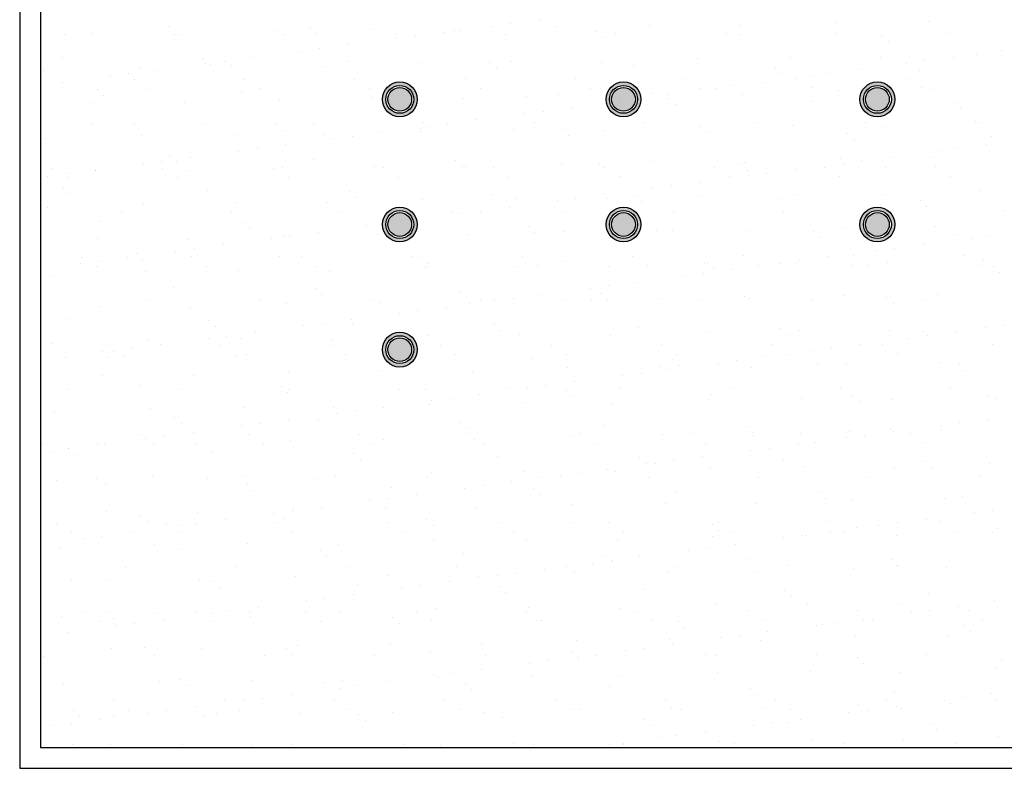
# Model space of a CAD drawing. Units: millimetres. Extents: x -14252 to -902, y 15765 to 21905.
# Drawn here: x -2418 to -2338, y 21145 to 21205 of the extents above; entities that cross this region are included whole.
import ezdxf

# ---------------------------------------------------------------- set-up
doc = ezdxf.new("R2010")
doc.units = ezdxf.units.MM
doc.layers.add('2', color=9, linetype='Continuous')

# ---------------------------------------------------------------- blocks, each defined once
blk = doc.blocks.new('MONO2')
at = {"layer": '2'}
h = blk.add_hatch(color=252, dxfattribs=at)
h.dxf.hatch_style = 1
h.paths.add_polyline_path([(-8571.3, -2284.5, 1), (-8521.3, -2284.5, 1)])
h.paths.add_polyline_path([(-8526.3, -2284.5, -1), (-8566.3, -2284.5, -1)], flags=16)
h.paths.add_polyline_path([(-8529.3, -2284.5, -1), (-8563.3, -2284.5, -1)], flags=0)
h = blk.add_hatch(color=253, dxfattribs=at)
h.dxf.hatch_style = 1
h.set_gradient(color1=(171, 171, 171), rotation=345, one_color=1, tint=1, name='SPHERICAL')
edge = h.paths.add_edge_path()
edge.add_arc((-8546.3, -2284.5), 17, 0, 360)
h = blk.add_hatch(color=252, dxfattribs=at)
h.dxf.hatch_style = 1
h.paths.add_polyline_path([(-8250.6, -2284.5, 1), (-8200.6, -2284.5, 1)])
h.paths.add_polyline_path([(-8205.6, -2284.5, -1), (-8245.6, -2284.5, -1)], flags=16)
h.paths.add_polyline_path([(-8208.6, -2284.5, -1), (-8242.6, -2284.5, -1)], flags=0)
h = blk.add_hatch(color=253, dxfattribs=at)
h.dxf.hatch_style = 1
h.set_gradient(color1=(171, 171, 171), rotation=345, one_color=1, tint=1, name='SPHERICAL')
edge = h.paths.add_edge_path()
edge.add_arc((-8225.6, -2284.5), 17, 0, 360)
h = blk.add_hatch(color=252, dxfattribs=at)
h.dxf.hatch_style = 1
h.paths.add_polyline_path([(-7886.6, -2284.5, 1), (-7836.6, -2284.5, 1)])
h.paths.add_polyline_path([(-7841.6, -2284.5, -1), (-7881.6, -2284.5, -1)], flags=16)
h.paths.add_polyline_path([(-7844.6, -2284.5, -1), (-7878.6, -2284.5, -1)], flags=0)
h = blk.add_hatch(color=253, dxfattribs=at)
h.dxf.hatch_style = 1
h.set_gradient(color1=(171, 171, 171), rotation=345, one_color=1, tint=1, name='SPHERICAL')
edge = h.paths.add_edge_path()
edge.add_arc((-7861.6, -2284.5), 17, 0, 360)
h = blk.add_hatch(color=252, dxfattribs=at)
h.dxf.hatch_style = 1
h.paths.add_polyline_path([(-8571.3, -2464, 1), (-8521.3, -2464, 1)])
h.paths.add_polyline_path([(-8526.3, -2464, -1), (-8566.3, -2464, -1)], flags=16)
h.paths.add_polyline_path([(-8529.3, -2464, -1), (-8563.3, -2464, -1)], flags=0)
h = blk.add_hatch(color=252, dxfattribs=at)
h.dxf.hatch_style = 1
h.paths.add_polyline_path([(-8250.6, -2464, 1), (-8200.6, -2464, 1)])
h.paths.add_polyline_path([(-8205.6, -2464, -1), (-8245.6, -2464, -1)], flags=16)
h.paths.add_polyline_path([(-8208.6, -2464, -1), (-8242.6, -2464, -1)], flags=0)
h = blk.add_hatch(color=252, dxfattribs=at)
h.dxf.hatch_style = 1
h.paths.add_polyline_path([(-7886.6, -2464, 1), (-7836.6, -2464, 1)])
h.paths.add_polyline_path([(-7841.6, -2464, -1), (-7881.6, -2464, -1)], flags=16)
h.paths.add_polyline_path([(-7844.6, -2464, -1), (-7878.6, -2464, -1)], flags=0)
h = blk.add_hatch(color=253, dxfattribs=at)
h.dxf.hatch_style = 1
h.set_gradient(color1=(171, 171, 171), rotation=345, one_color=1, tint=1, name='SPHERICAL')
edge = h.paths.add_edge_path()
edge.add_arc((-8546.3, -2464), 17, 0, 360)
h = blk.add_hatch(color=253, dxfattribs=at)
h.dxf.hatch_style = 1
h.set_gradient(color1=(171, 171, 171), rotation=345, one_color=1, tint=1, name='SPHERICAL')
edge = h.paths.add_edge_path()
edge.add_arc((-8225.6, -2464), 17, 0, 360)
h = blk.add_hatch(color=253, dxfattribs=at)
h.dxf.hatch_style = 1
h.set_gradient(color1=(171, 171, 171), rotation=345, one_color=1, tint=1, name='SPHERICAL')
edge = h.paths.add_edge_path()
edge.add_arc((-7861.6, -2464), 17, 0, 360)
h = blk.add_hatch(color=252, dxfattribs=at)
h.dxf.hatch_style = 1
h.paths.add_polyline_path([(-8571.3, -2643.5, 1), (-8521.3, -2643.5, 1)])
h.paths.add_polyline_path([(-8526.3, -2643.5, -1), (-8566.3, -2643.5, -1)], flags=16)
h.paths.add_polyline_path([(-8529.3, -2643.5, -1), (-8563.3, -2643.5, -1)], flags=0)
h = blk.add_hatch(color=253, dxfattribs=at)
h.dxf.hatch_style = 1
h.set_gradient(color1=(171, 171, 171), rotation=345, one_color=1, tint=1, name='SPHERICAL')
edge = h.paths.add_edge_path()
edge.add_arc((-8546.3, -2643.5), 17, 0, 360)
at = {"layer": '2', "color": 252}
for p, q in [((-9091.3, -1544), (-9091.3, -3244)), ((-9061.3, -1574), (-9061.3, -3214)), ((-8346.4, -2170.5), (-8346.4, -2170.5)), ((-7788.2, -2172.6), (-7788.2, -2172.6)), ((-8877.8, -2179.4), (-8877.8, -2179.4)), ((-8721.5, -2186.3), (-8721.5, -2186.3)), ((-8674.5, -2181.1), (-8674.5, -2181.1)), ((-8588.5, -2184.6), (-8588.5, -2184.6)), ((-8468.3, -2185.6), (-8468.3, -2185.6)), ((-8458.6, -2185.2), (-8458.6, -2185.2)), ((-8414.1, -2179.4), (-8414.1, -2179.4)), ((-8387.7, -2175.9), (-8387.7, -2175.9)), ((-8321.3, -2180.3), (-8321.3, -2180.3)), ((-8265, -2187.4), (-8265, -2187.4)), ((-8188.4, -2178.6), (-8188.4, -2178.6)), ((-8058.4, -2179.2), (-8058.4, -2179.2)), ((-7921.2, -2174.3), (-7921.2, -2174.3)), ((-9027.7, -2192), (-9027.7, -2192)), ((-8988.6, -2190.6), (-8988.6, -2190.6)), ((-8869.5, -2191.7), (-8869.5, -2191.7)), ((-8858.7, -2191.2), (-8858.7, -2191.2)), ((-8711.3, -2191.4), (-8711.3, -2191.4)), ((-8665.2, -2189.7), (-8665.2, -2189.7)), ((-8553.1, -2191.1), (-8553.1, -2191.1)), ((-8550.8, -2197.4), (-8550.8, -2197.4)), ((-8524.4, -2193.9), (-8524.4, -2193.9)), ((-8483.1, -2188.5), (-8483.1, -2188.5)), ((-8394.9, -2190.8), (-8394.9, -2190.8)), ((-8255.6, -2196), (-8255.6, -2196)), ((-8236.7, -2190.5), (-8236.7, -2190.5)), ((-8078.5, -2190.2), (-8078.5, -2190.2)), ((-8058.7, -2191.9), (-8058.7, -2191.9)), ((-7920.3, -2190), (-7920.3, -2190)), ((-7855.4, -2193.6), (-7855.4, -2193.6)), ((-7762.1, -2189.7), (-7762.1, -2189.7)), ((-8687.6, -2215.4), (-8687.6, -2215.4)), ((-8661.1, -2211.9), (-8661.1, -2211.9)), ((-8619.8, -2206.5), (-8619.8, -2206.5)), ((-7846.1, -2202.2), (-7846.1, -2202.2)), ((-7683.5, -2214.8), (-7683.5, -2214.8)), ((-9030.5, -2224), (-9030.5, -2224)), ((-8827.2, -2225.7), (-8827.2, -2225.7)), ((-8797.9, -2229.9), (-8797.9, -2229.9)), ((-8756.6, -2224.5), (-8756.6, -2224.5)), ((-8621, -2230.2), (-8621, -2230.2)), ((-8119.7, -2226.2), (-8119.7, -2226.2)), ((-7986.7, -2224.5), (-7986.7, -2224.5)), ((-7856.8, -2225.1), (-7856.8, -2225.1)), ((-7793.8, -2229.3), (-7793.8, -2229.3)), ((-7752.5, -2223.8), (-7752.5, -2223.8)), ((-7719.6, -2220.2), (-7719.6, -2220.2)), ((-9057.1, -2243.2), (-9057.1, -2243.2)), ((-8919.9, -2238.2), (-8919.9, -2238.2)), ((-8893.3, -2242.5), (-8893.3, -2242.5)), ((-8824.3, -2233.4), (-8824.3, -2233.4)), ((-8817.9, -2234.3), (-8817.9, -2234.3)), ((-8787, -2236.5), (-8787, -2236.5)), ((-8657, -2237.2), (-8657, -2237.2)), ((-8519.8, -2232.2), (-8519.8, -2232.2)), ((-8417.7, -2232), (-8417.7, -2232)), ((-8408.3, -2240.6), (-8408.3, -2240.6)), ((-8386.8, -2230.5), (-8386.8, -2230.5)), ((-8256.9, -2231.1), (-8256.9, -2231.1)), ((-8211.4, -2236.5), (-8211.4, -2236.5)), ((-8008.2, -2238.2), (-8008.2, -2238.2)), ((-7889.3, -2241.8), (-7889.3, -2241.8)), ((-7820.3, -2232.8), (-7820.3, -2232.8)), ((-7801.9, -2242.7), (-7801.9, -2242.7)), ((-8961.1, -2251.4), (-8961.1, -2251.4)), ((-8934.6, -2247.9), (-8934.6, -2247.9)), ((-8927, -2256.1), (-8927, -2256.1)), ((-8768.8, -2255.8), (-8768.8, -2255.8)), ((-8610.6, -2255.5), (-8610.6, -2255.5)), ((-8452.4, -2255.2), (-8452.4, -2255.2)), ((-8294.2, -2255), (-8294.2, -2255)), ((-8136, -2254.7), (-8136, -2254.7)), ((-7998.8, -2246.8), (-7998.8, -2246.8)), ((-7977.8, -2254.4), (-7977.8, -2254.4)), ((-7957, -2250.8), (-7957, -2250.8)), ((-7930.6, -2247.3), (-7930.6, -2247.3)), ((-7819.6, -2254.1), (-7819.6, -2254.1)), ((-9030.1, -2260.5), (-9030.1, -2260.5)), ((-8980, -2270.3), (-8980, -2270.3)), ((-8905.6, -2269.8), (-8905.6, -2269.8)), ((-8747.4, -2269.5), (-8747.4, -2269.5)), ((-8589.2, -2269.2), (-8589.2, -2269.2)), ((-8431, -2268.9), (-8431, -2268.9)), ((-8272.8, -2268.6), (-8272.8, -2268.6)), ((-8114.6, -2268.3), (-8114.6, -2268.3)), ((-8093.8, -2268.8), (-8093.8, -2268.8)), ((-8067.3, -2265.3), (-8067.3, -2265.3)), ((-8026, -2259.8), (-8026, -2259.8)), ((-7956.4, -2268), (-7956.4, -2268)), ((-7918, -2272.1), (-7918, -2272.1)), ((-7798.2, -2267.7), (-7798.2, -2267.7)), ((-7785, -2270.4), (-7785, -2270.4)), ((-8970.6, -2278.9), (-8970.6, -2278.9)), ((-8773.7, -2274.8), (-8773.7, -2274.8)), ((-8718.3, -2284.2), (-8718.3, -2284.2)), ((-8585.3, -2282.5), (-8585.3, -2282.5)), ((-8570.4, -2276.6), (-8570.4, -2276.6)), ((-8561, -2285.1), (-8561, -2285.1)), ((-8455.4, -2283.1), (-8455.4, -2283.1)), ((-8364.1, -2281), (-8364.1, -2281)), ((-8318.1, -2278.1), (-8318.1, -2278.1)), ((-8230.5, -2286.8), (-8230.5, -2286.8)), ((-8204.1, -2283.3), (-8204.1, -2283.3)), ((-8185.2, -2276.5), (-8185.2, -2276.5)), ((-8162.8, -2277.8), (-8162.8, -2277.8)), ((-8160.9, -2282.8), (-8160.9, -2282.8)), ((-8055.2, -2277.1), (-8055.2, -2277.1)), ((-8985.4, -2288.5), (-8985.4, -2288.5)), ((-8855.5, -2289.1), (-8855.5, -2289.1)), ((-8299.5, -2295.9), (-8299.5, -2295.9)), ((-8151.5, -2291.4), (-8151.5, -2291.4)), ((-7954.6, -2287.3), (-7954.6, -2287.3)), ((-7751.3, -2289), (-7751.3, -2289)), ((-7742, -2297.6), (-7742, -2297.6)), ((-8436.3, -2313.9), (-8436.3, -2313.9)), ((-8367.3, -2304.8), (-8367.3, -2304.8)), ((-8340.8, -2301.3), (-8340.8, -2301.3)), ((-8986.7, -2319.2), (-8986.7, -2319.2)), ((-8926.4, -2319.4), (-8926.4, -2319.4)), ((-8828.5, -2318.9), (-8828.5, -2318.9)), ((-8723.1, -2321.1), (-8723.1, -2321.1)), ((-8670.3, -2318.6), (-8670.3, -2318.6)), ((-8516.9, -2325.6), (-8516.9, -2325.6)), ((-8512.1, -2318.3), (-8512.1, -2318.3)), ((-8504, -2322.8), (-8504, -2322.8)), ((-8477.6, -2319.3), (-8477.6, -2319.3)), ((-8383.6, -2328.4), (-8383.6, -2328.4)), ((-8353.9, -2318), (-8353.9, -2318)), ((-8313.6, -2327.4), (-8313.6, -2327.4)), ((-8253.7, -2329), (-8253.7, -2329)), ((-8195.7, -2317.7), (-8195.7, -2317.7)), ((-8116.5, -2324.1), (-8116.5, -2324.1)), ((-8037.5, -2317.4), (-8037.5, -2317.4)), ((-7983.5, -2322.4), (-7983.5, -2322.4)), ((-7879.3, -2317.2), (-7879.3, -2317.2)), ((-7853.6, -2323), (-7853.6, -2323)), ((-7721.1, -2316.9), (-7721.1, -2316.9)), ((-7716.4, -2318.1), (-7716.4, -2318.1)), ((-9053.9, -2341.1), (-9053.9, -2341.1)), ((-8916.7, -2336.1), (-8916.7, -2336.1)), ((-8783.8, -2334.4), (-8783.8, -2334.4)), ((-8713.8, -2329.7), (-8713.8, -2329.7)), ((-8653.8, -2335), (-8653.8, -2335)), ((-8640.7, -2340.8), (-8640.7, -2340.8)), ((-8614.3, -2337.3), (-8614.3, -2337.3)), ((-8573, -2331.9), (-8573, -2331.9)), ((-8516.6, -2330.1), (-8516.6, -2330.1)), ((-8304.2, -2336), (-8304.2, -2336)), ((-8107.3, -2331.9), (-8107.3, -2331.9)), ((-7904, -2333.6), (-7904, -2333.6)), ((-7894.7, -2342.2), (-7894.7, -2342.2)), ((-7697.8, -2338.1), (-7697.8, -2338.1)), ((-8751, -2355.3), (-8751, -2355.3)), ((-8709.7, -2349.9), (-8709.7, -2349.9)), ((-7747, -2354.6), (-7747, -2354.6)), ((-7705.7, -2349.2), (-7705.7, -2349.2)), ((-8875.8, -2365.7), (-8875.8, -2365.7)), ((-8846.5, -2367.9), (-8846.5, -2367.9)), ((-8777.5, -2358.8), (-8777.5, -2358.8)), ((-8669.6, -2370.2), (-8669.6, -2370.2)), ((-7914.8, -2370), (-7914.8, -2370)), ((-7842.4, -2367.2), (-7842.4, -2367.2)), ((-7781.8, -2368.3), (-7781.8, -2368.3)), ((-7773.4, -2358.1), (-7773.4, -2358.1)), ((-9044.2, -2383.6), (-9044.2, -2383.6)), ((-8914.2, -2376.8), (-8914.2, -2376.8)), ((-8887.8, -2373.3), (-8887.8, -2373.3)), ((-8886, -2383.3), (-8886, -2383.3)), ((-8866.5, -2374.3), (-8866.5, -2374.3)), ((-8727.8, -2383), (-8727.8, -2383)), ((-8715.1, -2382), (-8715.1, -2382)), ((-8582.1, -2380.4), (-8582.1, -2380.4)), ((-8569.6, -2382.7), (-8569.6, -2382.7)), ((-8466.3, -2372), (-8466.3, -2372)), ((-8456.9, -2380.5), (-8456.9, -2380.5)), ((-8452.2, -2381), (-8452.2, -2381)), ((-8411.4, -2382.5), (-8411.4, -2382.5)), ((-8314.9, -2376), (-8314.9, -2376)), ((-8260, -2376.5), (-8260, -2376.5)), ((-8253.2, -2382.2), (-8253.2, -2382.2)), ((-8182, -2374.3), (-8182, -2374.3)), ((-8095, -2381.9), (-8095, -2381.9)), ((-8056.7, -2378.2), (-8056.7, -2378.2)), ((-8052, -2375), (-8052, -2375)), ((-7979.2, -2385.2), (-7979.2, -2385.2)), ((-7936.8, -2381.6), (-7936.8, -2381.6)), ((-7910.2, -2376.1), (-7910.2, -2376.1)), ((-7883.7, -2372.6), (-7883.7, -2372.6)), ((-7850.5, -2382.7), (-7850.5, -2382.7)), ((-7778.6, -2381.3), (-7778.6, -2381.3)), ((-9051, -2394.8), (-9051, -2394.8)), ((-9024.5, -2391.3), (-9024.5, -2391.3)), ((-9022.7, -2397.2), (-9022.7, -2397.2)), ((-8983.2, -2385.9), (-8983.2, -2385.9)), ((-8982.2, -2386.4), (-8982.2, -2386.4)), ((-8864.5, -2397), (-8864.5, -2397)), ((-8852.3, -2387), (-8852.3, -2387)), ((-8706.3, -2396.7), (-8706.3, -2396.7)), ((-8548.2, -2396.4), (-8548.2, -2396.4)), ((-8390, -2396.1), (-8390, -2396.1)), ((-8231.8, -2395.8), (-8231.8, -2395.8)), ((-8073.6, -2395.5), (-8073.6, -2395.5)), ((-8047.4, -2386.8), (-8047.4, -2386.8)), ((-8046.9, -2394.1), (-8046.9, -2394.1)), ((-8020.5, -2390.6), (-8020.5, -2390.6)), ((-7915.4, -2395.2), (-7915.4, -2395.2)), ((-7757.2, -2395), (-7757.2, -2395)), ((-9028.5, -2410.3), (-9028.5, -2410.3)), ((-8183.7, -2412.1), (-8183.7, -2412.1)), ((-8157.2, -2408.6), (-8157.2, -2408.6)), ((-8115.9, -2403.2), (-8115.9, -2403.2)), ((-9019.2, -2418.9), (-9019.2, -2418.9)), ((-8822.3, -2414.8), (-8822.3, -2414.8)), ((-8619, -2416.6), (-8619, -2416.6)), ((-8609.6, -2425.1), (-8609.6, -2425.1)), ((-8513.4, -2428), (-8513.4, -2428)), ((-8412.7, -2421), (-8412.7, -2421)), ((-8380.4, -2426.3), (-8380.4, -2426.3)), ((-8294, -2426.7), (-8294, -2426.7)), ((-8252.7, -2421.2), (-8252.7, -2421.2)), ((-8250.5, -2426.9), (-8250.5, -2426.9)), ((-8209.5, -2422.8), (-8209.5, -2422.8)), ((-8113.3, -2422), (-8113.3, -2422)), ((-8003.2, -2427.3), (-8003.2, -2427.3)), ((-7980.3, -2420.3), (-7980.3, -2420.3)), ((-7850.4, -2420.9), (-7850.4, -2420.9)), ((-7713.2, -2415.9), (-7713.2, -2415.9)), ((-9050.7, -2438.9), (-9050.7, -2438.9)), ((-8913.5, -2434), (-8913.5, -2434)), ((-8780.6, -2432.3), (-8780.6, -2432.3)), ((-8650.6, -2432.9), (-8650.6, -2432.9)), ((-8389.4, -2439.2), (-8389.4, -2439.2)), ((-8320.4, -2430.1), (-8320.4, -2430.1)), ((-8200.1, -2431.4), (-8200.1, -2431.4)), ((-7799.9, -2429), (-7799.9, -2429)), ((-7790.5, -2437.6), (-7790.5, -2437.6)), ((-8945.6, -2446.4), (-8945.6, -2446.4)), ((-8787.4, -2446.1), (-8787.4, -2446.1)), ((-8629.2, -2445.8), (-8629.2, -2445.8)), ((-8471, -2445.5), (-8471, -2445.5)), ((-8457.2, -2448.1), (-8457.2, -2448.1)), ((-8430.7, -2444.7), (-8430.7, -2444.7)), ((-8312.8, -2445.2), (-8312.8, -2445.2)), ((-8154.6, -2444.9), (-8154.6, -2444.9)), ((-7996.4, -2444.7), (-7996.4, -2444.7)), ((-7838.2, -2444.4), (-7838.2, -2444.4)), ((-7680, -2444.1), (-7680, -2444.1)), ((-8975, -2459.4), (-8975, -2459.4)), ((-8771.7, -2461.1), (-8771.7, -2461.1)), ((-8762.3, -2469.7), (-8762.3, -2469.7)), ((-8593.9, -2466.1), (-8593.9, -2466.1)), ((-8567.5, -2462.7), (-8567.5, -2462.7)), ((-8565.4, -2465.6), (-8565.4, -2465.6)), ((-8526.2, -2457.2), (-8526.2, -2457.2)), ((-8362.2, -2467.4), (-8362.2, -2467.4)), ((-7911.6, -2467.9), (-7911.6, -2467.9)), ((-7778.6, -2466.2), (-7778.6, -2466.2)), ((-8979, -2484.3), (-8979, -2484.3)), ((-8730.6, -2484.1), (-8730.6, -2484.1)), ((-8711.9, -2479.9), (-8711.9, -2479.9)), ((-8704.2, -2480.7), (-8704.2, -2480.7)), ((-8662.9, -2475.2), (-8662.9, -2475.2)), ((-8578.9, -2478.2), (-8578.9, -2478.2)), ((-8449, -2478.9), (-8449, -2478.9)), ((-8352.8, -2476), (-8352.8, -2476)), ((-8311.7, -2473.9), (-8311.7, -2473.9)), ((-8178.8, -2472.2), (-8178.8, -2472.2)), ((-8155.9, -2471.9), (-8155.9, -2471.9)), ((-8048.8, -2472.8), (-8048.8, -2472.8)), ((-7952.6, -2473.6), (-7952.6, -2473.6)), ((-7943.3, -2482.2), (-7943.3, -2482.2)), ((-7746.4, -2478.1), (-7746.4, -2478.1)), ((-7726.6, -2483.5), (-7726.6, -2483.5)), ((-7700.2, -2480), (-7700.2, -2480)), ((-8849.1, -2484.9), (-8849.1, -2484.9)), ((-8799.6, -2493.2), (-8799.6, -2493.2)), ((-7836.9, -2498), (-7836.9, -2498)), ((-7795.6, -2492.6), (-7795.6, -2492.6)), ((-9003.1, -2510.8), (-9003.1, -2510.8)), ((-8936.4, -2511.2), (-8936.4, -2511.2)), ((-8924.4, -2505.7), (-8924.4, -2505.7)), ((-8867.4, -2502.1), (-8867.4, -2502.1)), ((-8844.9, -2510.5), (-8844.9, -2510.5)), ((-8840.9, -2498.7), (-8840.9, -2498.7)), ((-8718.2, -2510.2), (-8718.2, -2510.2)), ((-8686.7, -2510.2), (-8686.7, -2510.2)), ((-8528.5, -2509.9), (-8528.5, -2509.9)), ((-8514.9, -2512), (-8514.9, -2512)), ((-8370.3, -2509.7), (-8370.3, -2509.7)), ((-8212.1, -2509.4), (-8212.1, -2509.4)), ((-8054, -2509.1), (-8054, -2509.1)), ((-7932.4, -2510.6), (-7932.4, -2510.6)), ((-7895.8, -2508.8), (-7895.8, -2508.8)), ((-7863.4, -2501.5), (-7863.4, -2501.5)), ((-7737.6, -2508.5), (-7737.6, -2508.5)), ((-9004.1, -2520.1), (-9004.1, -2520.1)), ((-8981.7, -2524.5), (-8981.7, -2524.5)), ((-8977.7, -2516.7), (-8977.7, -2516.7)), ((-8915.1, -2514.3), (-8915.1, -2514.3)), ((-8823.5, -2524.2), (-8823.5, -2524.2)), ((-8665.3, -2523.9), (-8665.3, -2523.9)), ((-8510.2, -2525.9), (-8510.2, -2525.9)), ((-8507.1, -2523.6), (-8507.1, -2523.6)), ((-8505.5, -2520.5), (-8505.5, -2520.5)), ((-8377.2, -2524.2), (-8377.2, -2524.2)), ((-8348.9, -2523.3), (-8348.9, -2523.3)), ((-8308.6, -2516.5), (-8308.6, -2516.5)), ((-8247.3, -2524.8), (-8247.3, -2524.8)), ((-8190.7, -2523), (-8190.7, -2523)), ((-8110.1, -2519.8), (-8110.1, -2519.8)), ((-8105.3, -2518.2), (-8105.3, -2518.2)), ((-8096, -2526.8), (-8096, -2526.8)), ((-8032.5, -2522.7), (-8032.5, -2522.7)), ((-8000.1, -2519.5), (-8000.1, -2519.5)), ((-7977.1, -2518.2), (-7977.1, -2518.2)), ((-7973.7, -2516), (-7973.7, -2516)), ((-7899.1, -2522.7), (-7899.1, -2522.7)), ((-7874.3, -2522.4), (-7874.3, -2522.4)), ((-7847.2, -2518.8), (-7847.2, -2518.8)), ((-7716.1, -2522.2), (-7716.1, -2522.2)), ((-7710, -2513.8), (-7710, -2513.8)), ((-7695.8, -2524.4), (-7695.8, -2524.4)), ((-9047.5, -2536.8), (-9047.5, -2536.8)), ((-8910.3, -2531.9), (-8910.3, -2531.9)), ((-8777.4, -2530.2), (-8777.4, -2530.2)), ((-8647.4, -2530.8), (-8647.4, -2530.8)), ((-8136.8, -2537.5), (-8136.8, -2537.5)), ((-8110.4, -2534), (-8110.4, -2534)), ((-8069.1, -2528.6), (-8069.1, -2528.6)), ((-7686.4, -2533), (-7686.4, -2533)), ((-8870.9, -2554.8), (-8870.9, -2554.8)), ((-8247.1, -2552), (-8247.1, -2552)), ((-8205.8, -2546.6), (-8205.8, -2546.6)), ((-8667.6, -2556.5), (-8667.6, -2556.5)), ((-8658.2, -2565.1), (-8658.2, -2565.1)), ((-8461.3, -2561), (-8461.3, -2561)), ((-8342.6, -2564.6), (-8342.6, -2564.6)), ((-8273.6, -2555.5), (-8273.6, -2555.5)), ((-8258, -2562.8), (-8258, -2562.8)), ((-8051.8, -2567.3), (-8051.8, -2567.3)), ((-7908.4, -2565.8), (-7908.4, -2565.8)), ((-7848.5, -2569), (-7848.5, -2569)), ((-7775.4, -2564.1), (-7775.4, -2564.1)), ((-8975.8, -2582.1), (-8975.8, -2582.1)), ((-8904.6, -2573.6), (-8904.6, -2573.6)), ((-8845.9, -2582.8), (-8845.9, -2582.8)), ((-8746.4, -2573.3), (-8746.4, -2573.3)), ((-8708.7, -2577.8), (-8708.7, -2577.8)), ((-8588.2, -2573), (-8588.2, -2573)), ((-8575.7, -2576.1), (-8575.7, -2576.1)), ((-8479.3, -2582.6), (-8479.3, -2582.6)), ((-8445.8, -2576.7), (-8445.8, -2576.7)), ((-8430, -2572.7), (-8430, -2572.7)), ((-8410.3, -2573.5), (-8410.3, -2573.5)), ((-8383.9, -2570), (-8383.9, -2570)), ((-8308.5, -2571.8), (-8308.5, -2571.8)), ((-8271.8, -2572.4), (-8271.8, -2572.4)), ((-8248.7, -2571.4), (-8248.7, -2571.4)), ((-8175.6, -2570.1), (-8175.6, -2570.1)), ((-8113.6, -2572.2), (-8113.6, -2572.2)), ((-8045.6, -2570.7), (-8045.6, -2570.7)), ((-7955.4, -2571.9), (-7955.4, -2571.9)), ((-7839.1, -2577.6), (-7839.1, -2577.6)), ((-7797.2, -2571.6), (-7797.2, -2571.6)), ((-8547.1, -2591.5), (-8547.1, -2591.5)), ((-8520.6, -2588), (-8520.6, -2588)), ((-9023.6, -2599.4), (-9023.6, -2599.4)), ((-8820.3, -2601.1), (-8820.3, -2601.1)), ((-8810.9, -2609.7), (-8810.9, -2609.7)), ((-8683.8, -2609.5), (-8683.8, -2609.5)), ((-8657.4, -2606), (-8657.4, -2606)), ((-8616.1, -2600.6), (-8616.1, -2600.6)), ((-8614, -2605.6), (-8614, -2605.6)), ((-8410.8, -2607.4), (-8410.8, -2607.4)), ((-7679.8, -2608.8), (-7679.8, -2608.8)), ((-8794.1, -2624), (-8794.1, -2624)), ((-8752.8, -2618.6), (-8752.8, -2618.6)), ((-8507, -2623.7), (-8507, -2623.7)), ((-8401.4, -2616), (-8401.4, -2616)), ((-8374, -2622.1), (-8374, -2622.1)), ((-8244.1, -2622.7), (-8244.1, -2622.7)), ((-8204.5, -2611.9), (-8204.5, -2611.9)), ((-8106.9, -2617.7), (-8106.9, -2617.7)), ((-8001.2, -2613.6), (-8001.2, -2613.6)), ((-7991.9, -2622.2), (-7991.9, -2622.2)), ((-7973.9, -2616), (-7973.9, -2616)), ((-7844, -2616.7), (-7844, -2616.7)), ((-7794.9, -2618.1), (-7794.9, -2618.1)), ((-7790.1, -2623.4), (-7790.1, -2623.4)), ((-7748.8, -2617.9), (-7748.8, -2617.9)), ((-7706.8, -2611.7), (-7706.8, -2611.7)), ((-9044.3, -2634.7), (-9044.3, -2634.7)), ((-8962.1, -2638), (-8962.1, -2638)), ((-8907.1, -2629.8), (-8907.1, -2629.8)), ((-8889.5, -2636.6), (-8889.5, -2636.6)), ((-8820.5, -2627.5), (-8820.5, -2627.5)), ((-8803.9, -2637.7), (-8803.9, -2637.7)), ((-8774.2, -2628.1), (-8774.2, -2628.1)), ((-8645.7, -2637.4), (-8645.7, -2637.4)), ((-8644.2, -2628.7), (-8644.2, -2628.7)), ((-8487.5, -2637.2), (-8487.5, -2637.2)), ((-8329.3, -2636.9), (-8329.3, -2636.9)), ((-8171.1, -2636.6), (-8171.1, -2636.6)), ((-8012.9, -2636.3), (-8012.9, -2636.3)), ((-7885.5, -2635.9), (-7885.5, -2635.9)), ((-7854.7, -2636), (-7854.7, -2636)), ((-7816.5, -2626.9), (-7816.5, -2626.9)), ((-7696.5, -2635.7), (-7696.5, -2635.7)), ((-8973, -2645.7), (-8973, -2645.7)), ((-8957.3, -2645.5), (-8957.3, -2645.5)), ((-8940.7, -2651.7), (-8940.7, -2651.7)), ((-8930.8, -2642), (-8930.8, -2642)), ((-8782.5, -2651.4), (-8782.5, -2651.4)), ((-8766.7, -2650.2), (-8766.7, -2650.2)), ((-8624.3, -2651.1), (-8624.3, -2651.1)), ((-8563.5, -2652), (-8563.5, -2652)), ((-8466.1, -2650.8), (-8466.1, -2650.8)), ((-8307.9, -2650.5), (-8307.9, -2650.5)), ((-8149.7, -2650.2), (-8149.7, -2650.2)), ((-7991.5, -2649.9), (-7991.5, -2649.9)), ((-7953.3, -2644.9), (-7953.3, -2644.9)), ((-7926.8, -2641.4), (-7926.8, -2641.4)), ((-7833.3, -2649.7), (-7833.3, -2649.7)), ((-9026.3, -2654.6), (-9026.3, -2654.6)), ((-8963.7, -2654.3), (-8963.7, -2654.3)), ((-8554.1, -2660.5), (-8554.1, -2660.5)), ((-8357.2, -2656.4), (-8357.2, -2656.4)), ((-8172.4, -2668), (-8172.4, -2668)), ((-8153.9, -2658.2), (-8153.9, -2658.2)), ((-8144.6, -2666.8), (-8144.6, -2666.8)), ((-8090, -2662.9), (-8090, -2662.9)), ((-8063.6, -2659.4), (-8063.6, -2659.4)), ((-8022.3, -2653.9), (-8022.3, -2653.9)), ((-7947.7, -2662.7), (-7947.7, -2662.7)), ((-7905.2, -2663.7), (-7905.2, -2663.7)), ((-7772.2, -2662), (-7772.2, -2662)), ((-7744.4, -2664.4), (-7744.4, -2664.4)), ((-8972.6, -2680), (-8972.6, -2680)), ((-8842.7, -2680.6), (-8842.7, -2680.6)), ((-8705.5, -2675.7), (-8705.5, -2675.7)), ((-8572.5, -2674), (-8572.5, -2674)), ((-8442.6, -2674.6), (-8442.6, -2674.6)), ((-8305.3, -2669.7), (-8305.3, -2669.7)), ((-8226.7, -2680.9), (-8226.7, -2680.9)), ((-8200.3, -2677.4), (-8200.3, -2677.4)), ((-8159, -2671.9), (-8159, -2671.9)), ((-8042.4, -2668.6), (-8042.4, -2668.6)), ((-7735, -2673), (-7735, -2673)), ((-8919.5, -2694.8), (-8919.5, -2694.8)), ((-8337, -2695.4), (-8337, -2695.4)), ((-8295.7, -2689.9), (-8295.7, -2689.9)), ((-9021.8, -2701.1), (-9021.8, -2701.1)), ((-8863.6, -2700.8), (-8863.6, -2700.8)), ((-8716.2, -2696.5), (-8716.2, -2696.5)), ((-8706.8, -2705.1), (-8706.8, -2705.1)), ((-8705.4, -2700.5), (-8705.4, -2700.5)), ((-8547.2, -2700.2), (-8547.2, -2700.2)), ((-8509.9, -2701), (-8509.9, -2701)), ((-8432.5, -2707.9), (-8432.5, -2707.9)), ((-8389, -2699.9), (-8389, -2699.9)), ((-8363.5, -2698.9), (-8363.5, -2698.9)), ((-8306.6, -2702.8), (-8306.6, -2702.8)), ((-8230.8, -2699.6), (-8230.8, -2699.6)), ((-8100.4, -2707.3), (-8100.4, -2707.3)), ((-8072.6, -2699.4), (-8072.6, -2699.4)), ((-7914.4, -2699.1), (-7914.4, -2699.1)), ((-7897.1, -2709), (-7897.1, -2709)), ((-7756.2, -2698.8), (-7756.2, -2698.8)), ((-7703.6, -2709.6), (-7703.6, -2709.6)), ((-8503.8, -2721.6), (-8503.8, -2721.6)), ((-8500.2, -2716.9), (-8500.2, -2716.9)), ((-8473.8, -2713.4), (-8473.8, -2713.4)), ((-8370.8, -2719.9), (-8370.8, -2719.9)), ((-8297.3, -2711.4), (-8297.3, -2711.4)), ((-8240.9, -2720.6), (-8240.9, -2720.6)), ((-8103.7, -2715.6), (-8103.7, -2715.6)), ((-7970.7, -2713.9), (-7970.7, -2713.9)), ((-7887.7, -2717.6), (-7887.7, -2717.6)), ((-7840.8, -2714.5), (-7840.8, -2714.5)), ((-7690.8, -2713.5), (-7690.8, -2713.5)), ((-9041.1, -2732.6), (-9041.1, -2732.6)), ((-8903.9, -2727.6), (-8903.9, -2727.6)), ((-8771, -2725.9), (-8771, -2725.9)), ((-8641, -2726.6), (-8641, -2726.6)), ((-8637, -2734.9), (-8637, -2734.9)), ((-8610.5, -2731.4), (-8610.5, -2731.4)), ((-8569.2, -2725.9), (-8569.2, -2725.9)), ((-8868.9, -2741.1), (-8868.9, -2741.1)), ((-8859.5, -2749.7), (-8859.5, -2749.7)), ((-8747.3, -2749.4), (-8747.3, -2749.4)), ((-8706, -2743.9), (-8706, -2743.9)), ((-8662.6, -2745.6), (-8662.6, -2745.6)), ((-8459.3, -2747.4), (-8459.3, -2747.4)), ((-8253.1, -2751.9), (-8253.1, -2751.9)), ((-7769.7, -2752.2), (-7769.7, -2752.2)), ((-7743.2, -2748.7), (-7743.2, -2748.7)), ((-7701.9, -2743.3), (-7701.9, -2743.3)), ((-8921.1, -2765.2), (-8921.1, -2765.2)), ((-8842.7, -2762), (-8842.7, -2762)), ((-8773.7, -2752.9), (-8773.7, -2752.9)), ((-8762.9, -2764.9), (-8762.9, -2764.9)), ((-8604.7, -2764.7), (-8604.7, -2764.7)), ((-8450, -2755.9), (-8450, -2755.9)), ((-8446.5, -2764.4), (-8446.5, -2764.4)), ((-8288.3, -2764.1), (-8288.3, -2764.1)), ((-8169.2, -2765.9), (-8169.2, -2765.9)), ((-8130.1, -2763.8), (-8130.1, -2763.8)), ((-8049.8, -2753.6), (-8049.8, -2753.6)), ((-8040.4, -2762.2), (-8040.4, -2762.2)), ((-8039.2, -2766.5), (-8039.2, -2766.5)), ((-7971.9, -2763.5), (-7971.9, -2763.5)), ((-7902, -2761.5), (-7902, -2761.5)), ((-7880, -2766.7), (-7880, -2766.7)), ((-7843.5, -2758.1), (-7843.5, -2758.1)), ((-7838.7, -2761.3), (-7838.7, -2761.3)), ((-7813.7, -2763.2), (-7813.7, -2763.2)), ((-7769, -2759.9), (-7769, -2759.9)), ((-9057.9, -2779.2), (-9057.9, -2779.2)), ((-8979.5, -2780), (-8979.5, -2780)), ((-8969.4, -2777.9), (-8969.4, -2777.9)), ((-8910.5, -2770.9), (-8910.5, -2770.9)), ((-8899.7, -2778.9), (-8899.7, -2778.9)), ((-8884, -2767.4), (-8884, -2767.4)), ((-8839.5, -2778.5), (-8839.5, -2778.5)), ((-8741.5, -2778.6), (-8741.5, -2778.6)), ((-8702.3, -2773.6), (-8702.3, -2773.6)), ((-8583.3, -2778.3), (-8583.3, -2778.3)), ((-8569.3, -2771.9), (-8569.3, -2771.9)), ((-8439.4, -2772.5), (-8439.4, -2772.5)), ((-8425.1, -2778), (-8425.1, -2778)), ((-8302.1, -2767.6), (-8302.1, -2767.6)), ((-8266.9, -2777.7), (-8266.9, -2777.7)), ((-8108.7, -2777.4), (-8108.7, -2777.4)), ((-7975.4, -2779.3), (-7975.4, -2779.3)), ((-7950.5, -2777.2), (-7950.5, -2777.2)), ((-7906.4, -2770.2), (-7906.4, -2770.2)), ((-7792.3, -2776.9), (-7792.3, -2776.9)), ((-9047.2, -2788.9), (-9047.2, -2788.9)), ((-9021.6, -2785.7), (-9021.6, -2785.7)), ((-9020.8, -2785.4), (-9020.8, -2785.4)), ((-9012.2, -2794.3), (-9012.2, -2794.3)), ((-8815.3, -2790.2), (-8815.3, -2790.2)), ((-8612.1, -2792), (-8612.1, -2792)), ((-8043.2, -2788.2), (-8043.2, -2788.2)), ((-8016.7, -2784.7), (-8016.7, -2784.7)), ((-8602.7, -2800.5), (-8602.7, -2800.5)), ((-8405.8, -2796.4), (-8405.8, -2796.4)), ((-8202.5, -2798.2), (-8202.5, -2798.2)), ((-8193.2, -2806.8), (-8193.2, -2806.8)), ((-8179.9, -2806.2), (-8179.9, -2806.2)), ((-8153.5, -2802.7), (-8153.5, -2802.7)), ((-8112.2, -2797.3), (-8112.2, -2797.3)), ((-7996.2, -2802.7), (-7996.2, -2802.7)), ((-7793, -2804.4), (-7793, -2804.4)), ((-7700.4, -2807.5), (-7700.4, -2807.5)), ((-8500.6, -2819.5), (-8500.6, -2819.5)), ((-8367.6, -2817.8), (-8367.6, -2817.8)), ((-8290.2, -2820.7), (-8290.2, -2820.7)), ((-8248.9, -2815.3), (-8248.9, -2815.3)), ((-8237.7, -2818.4), (-8237.7, -2818.4)), ((-8100.5, -2813.5), (-8100.5, -2813.5)), ((-7967.5, -2811.8), (-7967.5, -2811.8)), ((-7837.6, -2812.4), (-7837.6, -2812.4)), ((-7783.6, -2813), (-7783.6, -2813)), ((-9037.9, -2830.5), (-9037.9, -2830.5)), ((-8980.7, -2828.3), (-8980.7, -2828.3)), ((-8968, -2834.8), (-8968, -2834.8)), ((-8900.7, -2825.5), (-8900.7, -2825.5)), ((-8822.5, -2828), (-8822.5, -2828)), ((-8767.8, -2823.8), (-8767.8, -2823.8)), ((-8764.8, -2836.5), (-8764.8, -2836.5)), ((-8664.3, -2827.7), (-8664.3, -2827.7)), ((-8637.8, -2824.5), (-8637.8, -2824.5)), ((-8506.1, -2827.4), (-8506.1, -2827.4)), ((-8385.6, -2833.3), (-8385.6, -2833.3)), ((-8347.9, -2827.1), (-8347.9, -2827.1)), ((-8316.6, -2824.2), (-8316.6, -2824.2)), ((-8189.8, -2826.9), (-8189.8, -2826.9)), ((-8031.6, -2826.6), (-8031.6, -2826.6)), ((-7873.4, -2826.3), (-7873.4, -2826.3)), ((-7715.2, -2826), (-7715.2, -2826)), ((-8755.4, -2845.1), (-8755.4, -2845.1)), ((-8558.5, -2841), (-8558.5, -2841)), ((-8522.4, -2851.3), (-8522.4, -2851.3)), ((-8453.4, -2842.2), (-8453.4, -2842.2)), ((-8426.9, -2838.7), (-8426.9, -2838.7)), ((-8355.2, -2842.8), (-8355.2, -2842.8)), ((-8345.9, -2851.4), (-8345.9, -2851.4)), ((-8149, -2847.3), (-8149, -2847.3)), ((-7945.7, -2849), (-7945.7, -2849)), ((-8590.1, -2860.2), (-8590.1, -2860.2)), ((-8563.7, -2856.7), (-8563.7, -2856.7)), ((-8298.9, -2865.4), (-8298.9, -2865.4)), ((-8166, -2863.7), (-8166, -2863.7)), ((-8036, -2864.4), (-8036, -2864.4)), ((-7936.3, -2857.6), (-7936.3, -2857.6)), ((-7898.8, -2859.4), (-7898.8, -2859.4)), ((-7765.8, -2857.7), (-7765.8, -2857.7)), ((-7739.4, -2853.5), (-7739.4, -2853.5)), ((-8966.2, -2875.8), (-8966.2, -2875.8)), ((-8836.3, -2876.4), (-8836.3, -2876.4)), ((-8726.9, -2878.2), (-8726.9, -2878.2)), ((-8700.4, -2874.7), (-8700.4, -2874.7)), ((-8699.1, -2871.5), (-8699.1, -2871.5)), ((-8659.1, -2869.3), (-8659.1, -2869.3)), ((-8566.1, -2869.8), (-8566.1, -2869.8)), ((-8436.2, -2870.4), (-8436.2, -2870.4)), ((-7722.8, -2877.6), (-7722.8, -2877.6)), ((-7696.4, -2874.1), (-7696.4, -2874.1)), ((-9038.3, -2892.7), (-9038.3, -2892.7)), ((-8917.5, -2881.1), (-8917.5, -2881.1)), ((-8908.1, -2889.7), (-8908.1, -2889.7)), ((-8880.1, -2892.4), (-8880.1, -2892.4)), ((-8837.2, -2892.8), (-8837.2, -2892.8)), ((-8795.9, -2887.3), (-8795.9, -2887.3)), ((-8721.9, -2892.1), (-8721.9, -2892.1)), ((-8711.2, -2885.6), (-8711.2, -2885.6)), ((-8563.7, -2891.9), (-8563.7, -2891.9)), ((-8507.9, -2887.4), (-8507.9, -2887.4)), ((-8405.5, -2891.6), (-8405.5, -2891.6)), ((-8301.7, -2891.9), (-8301.7, -2891.9)), ((-8247.3, -2891.3), (-8247.3, -2891.3)), ((-8098.4, -2893.6), (-8098.4, -2893.6)), ((-8089.1, -2891), (-8089.1, -2891)), ((-7930.9, -2890.7), (-7930.9, -2890.7)), ((-7833.1, -2892.1), (-7833.1, -2892.1)), ((-7791.8, -2886.7), (-7791.8, -2886.7)), ((-7772.7, -2890.4), (-7772.7, -2890.4)), ((-9016.8, -2906.4), (-9016.8, -2906.4)), ((-8932.6, -2905.3), (-8932.6, -2905.3)), ((-8863.6, -2896.2), (-8863.6, -2896.2)), ((-8858.6, -2906.1), (-8858.6, -2906.1)), ((-8700.4, -2905.8), (-8700.4, -2905.8)), ((-8542.2, -2905.5), (-8542.2, -2905.5)), ((-8498.6, -2895.9), (-8498.6, -2895.9)), ((-8384, -2905.2), (-8384, -2905.2)), ((-8225.8, -2904.9), (-8225.8, -2904.9)), ((-8089, -2902.2), (-8089, -2902.2)), ((-8067.6, -2904.6), (-8067.6, -2904.6)), ((-7928.6, -2904.7), (-7928.6, -2904.7)), ((-7909.4, -2904.4), (-7909.4, -2904.4)), ((-7892.1, -2898.1), (-7892.1, -2898.1)), ((-7859.6, -2895.6), (-7859.6, -2895.6)), ((-7751.2, -2904.1), (-7751.2, -2904.1)), ((-7697.2, -2905.4), (-7697.2, -2905.4)), ((-7688.9, -2899.8), (-7688.9, -2899.8)), ((-9000.4, -2914.2), (-9000.4, -2914.2)), ((-8973.9, -2910.8), (-8973.9, -2910.8)), ((-8764.6, -2921.7), (-8764.6, -2921.7)), ((-8497.4, -2917.4), (-8497.4, -2917.4)), ((-8364.4, -2915.7), (-8364.4, -2915.7)), ((-8234.5, -2916.3), (-8234.5, -2916.3)), ((-8097.3, -2911.4), (-8097.3, -2911.4)), ((-7996.3, -2913.6), (-7996.3, -2913.6)), ((-7969.9, -2910.1), (-7969.9, -2910.1)), ((-7964.3, -2909.7), (-7964.3, -2909.7)), ((-7834.4, -2910.3), (-7834.4, -2910.3)), ((-9060.8, -2934.3), (-9060.8, -2934.3)), ((-9034.7, -2928.4), (-9034.7, -2928.4)), ((-8897.5, -2923.4), (-8897.5, -2923.4)), ((-8863.9, -2930.2), (-8863.9, -2930.2)), ((-8660.6, -2931.9), (-8660.6, -2931.9)), ((-8634.6, -2922.3), (-8634.6, -2922.3)), ((-8133.1, -2931.6), (-8133.1, -2931.6)), ((-8106.6, -2928.1), (-8106.6, -2928.1)), ((-8065.3, -2922.7), (-8065.3, -2922.7)), ((-8651.3, -2940.5), (-8651.3, -2940.5)), ((-8454.4, -2936.4), (-8454.4, -2936.4)), ((-8269.8, -2949.6), (-8269.8, -2949.6)), ((-8251.1, -2938.2), (-8251.1, -2938.2)), ((-8243.4, -2946.1), (-8243.4, -2946.1)), ((-8241.7, -2946.8), (-8241.7, -2946.8)), ((-8202.1, -2940.7), (-8202.1, -2940.7)), ((-8044.8, -2942.7), (-8044.8, -2942.7)), ((-7841.6, -2944.4), (-7841.6, -2944.4)), ((-8939.7, -2955.5), (-8939.7, -2955.5)), ((-8781.5, -2955.2), (-8781.5, -2955.2)), ((-8623.3, -2954.9), (-8623.3, -2954.9)), ((-8465.1, -2954.6), (-8465.1, -2954.6)), ((-8380.1, -2964.1), (-8380.1, -2964.1)), ((-8338.8, -2958.7), (-8338.8, -2958.7)), ((-8306.9, -2954.4), (-8306.9, -2954.4)), ((-8295.7, -2963.3), (-8295.7, -2963.3)), ((-8162.8, -2961.6), (-8162.8, -2961.6)), ((-8148.7, -2954.1), (-8148.7, -2954.1)), ((-8032.8, -2962.3), (-8032.8, -2962.3)), ((-7990.5, -2953.8), (-7990.5, -2953.8)), ((-7895.6, -2957.3), (-7895.6, -2957.3)), ((-7832.3, -2953.5), (-7832.3, -2953.5)), ((-7832.2, -2953), (-7832.2, -2953)), ((-7762.6, -2955.6), (-7762.6, -2955.6)), ((-9016.6, -2974.8), (-9016.6, -2974.8)), ((-8963, -2973.7), (-8963, -2973.7)), ((-8833.1, -2974.3), (-8833.1, -2974.3)), ((-8813.4, -2976.5), (-8813.4, -2976.5)), ((-8695.9, -2969.3), (-8695.9, -2969.3)), ((-8562.9, -2967.6), (-8562.9, -2967.6)), ((-8475.6, -2976.7), (-8475.6, -2976.7)), ((-8433, -2968.3), (-8433, -2968.3)), ((-8406.6, -2967.6), (-8406.6, -2967.6)), ((-8804, -2985.1), (-8804, -2985.1)), ((-8607.1, -2981), (-8607.1, -2981)), ((-8543.3, -2985.6), (-8543.3, -2985.6)), ((-8516.9, -2982.1), (-8516.9, -2982.1)), ((-8403.8, -2982.8), (-8403.8, -2982.8)), ((-8394.5, -2991.4), (-8394.5, -2991.4)), ((-8197.5, -2987.3), (-8197.5, -2987.3)), ((-7994.3, -2989), (-7994.3, -2989)), ((-8680, -3003.6), (-8680, -3003.6)), ((-8653.6, -3000.1), (-8653.6, -3000.1)), ((-8612.3, -2994.7), (-8612.3, -2994.7)), ((-7984.9, -2997.6), (-7984.9, -2997.6)), ((-7788, -2993.5), (-7788, -2993.5)), ((-7693.9, -3003.2), (-7693.9, -3003.2)), ((-8997.2, -3019.9), (-8997.2, -3019.9)), ((-8839, -3019.6), (-8839, -3019.6)), ((-8790.3, -3018.1), (-8790.3, -3018.1)), ((-8761.4, -3019.6), (-8761.4, -3019.6)), ((-8749, -3012.7), (-8749, -3012.7)), ((-8680.8, -3019.4), (-8680.8, -3019.4)), ((-8631.4, -3020.2), (-8631.4, -3020.2)), ((-8522.6, -3019.1), (-8522.6, -3019.1)), ((-8494.2, -3015.3), (-8494.2, -3015.3)), ((-8364.4, -3018.8), (-8364.4, -3018.8)), ((-8361.2, -3013.6), (-8361.2, -3013.6)), ((-8231.3, -3014.2), (-8231.3, -3014.2)), ((-8206.2, -3018.5), (-8206.2, -3018.5)), ((-8094.1, -3009.3), (-8094.1, -3009.3)), ((-8048, -3018.2), (-8048, -3018.2)), ((-7961.1, -3007.6), (-7961.1, -3007.6)), ((-7889.8, -3017.9), (-7889.8, -3017.9)), ((-7831.2, -3008.2), (-7831.2, -3008.2)), ((-7786.3, -3017.5), (-7786.3, -3017.5)), ((-7745, -3012), (-7745, -3012)), ((-7731.6, -3017.6), (-7731.6, -3017.6)), ((-9031.5, -3026.2), (-9031.5, -3026.2)), ((-8975.8, -3033.6), (-8975.8, -3033.6)), ((-8966.1, -3021.1), (-8966.1, -3021.1)), ((-8956.7, -3029.7), (-8956.7, -3029.7)), ((-8894.3, -3021.3), (-8894.3, -3021.3)), ((-8885.8, -3030.7), (-8885.8, -3030.7)), ((-8817.6, -3033.3), (-8817.6, -3033.3)), ((-8816.8, -3021.6), (-8816.8, -3021.6)), ((-8759.8, -3025.6), (-8759.8, -3025.6)), ((-8659.4, -3033), (-8659.4, -3033)), ((-8556.5, -3027.4), (-8556.5, -3027.4)), ((-8501.2, -3032.7), (-8501.2, -3032.7)), ((-8350.3, -3031.9), (-8350.3, -3031.9)), ((-8343, -3032.4), (-8343, -3032.4)), ((-8184.8, -3032.1), (-8184.8, -3032.1)), ((-8147, -3033.6), (-8147, -3033.6)), ((-8026.6, -3031.9), (-8026.6, -3031.9)), ((-7881.7, -3030), (-7881.7, -3030)), ((-7868.4, -3031.6), (-7868.4, -3031.6)), ((-7812.7, -3020.9), (-7812.7, -3020.9)), ((-7710.2, -3031.3), (-7710.2, -3031.3)), ((-9022.5, -3048.7), (-9022.5, -3048.7)), ((-8953.5, -3039.6), (-8953.5, -3039.6)), ((-8927.1, -3036.1), (-8927.1, -3036.1)), ((-8547.2, -3035.9), (-8547.2, -3035.9)), ((-8137.6, -3042.2), (-8137.6, -3042.2)), ((-8018.5, -3048), (-8018.5, -3048)), ((-7949.5, -3038.9), (-7949.5, -3038.9)), ((-7940.7, -3038.1), (-7940.7, -3038.1)), ((-7923, -3035.5), (-7923, -3035.5)), ((-7737.4, -3039.8), (-7737.4, -3039.8)), ((-7728.1, -3048.4), (-7728.1, -3048.4)), ((-8292.5, -3061.2), (-8292.5, -3061.2)), ((-8159.6, -3059.5), (-8159.6, -3059.5)), ((-8086.2, -3056.9), (-8086.2, -3056.9)), ((-8059.8, -3053.5), (-8059.8, -3053.5)), ((-8029.6, -3060.1), (-8029.6, -3060.1)), ((-7892.4, -3055.2), (-7892.4, -3055.2)), ((-7759.4, -3053.5), (-7759.4, -3053.5)), ((-8959.8, -3071.5), (-8959.8, -3071.5)), ((-8912.5, -3070.2), (-8912.5, -3070.2)), ((-8829.9, -3072.2), (-8829.9, -3072.2)), ((-8709.2, -3071.9), (-8709.2, -3071.9)), ((-8692.7, -3067.2), (-8692.7, -3067.2)), ((-8559.7, -3065.5), (-8559.7, -3065.5)), ((-8503, -3076.4), (-8503, -3076.4)), ((-8429.8, -3066.2), (-8429.8, -3066.2)), ((-8223, -3074.9), (-8223, -3074.9)), ((-8196.5, -3071.5), (-8196.5, -3071.5)), ((-8155.2, -3066), (-8155.2, -3066)), ((-9056.9, -3083), (-9056.9, -3083)), ((-8898.7, -3082.7), (-8898.7, -3082.7)), ((-8740.5, -3082.4), (-8740.5, -3082.4)), ((-8699.9, -3080.5), (-8699.9, -3080.5)), ((-8582.3, -3082.1), (-8582.3, -3082.1)), ((-8424.1, -3081.8), (-8424.1, -3081.8)), ((-8333.3, -3089.5), (-8333.3, -3089.5)), ((-8299.7, -3078.2), (-8299.7, -3078.2)), ((-8292, -3084), (-8292, -3084)), ((-8290.3, -3086.8), (-8290.3, -3086.8)), ((-8265.9, -3081.6), (-8265.9, -3081.6)), ((-8107.7, -3081.3), (-8107.7, -3081.3)), ((-8093.4, -3082.7), (-8093.4, -3082.7)), ((-7949.5, -3081), (-7949.5, -3081)), ((-7890.2, -3084.4), (-7890.2, -3084.4)), ((-7791.3, -3080.7), (-7791.3, -3080.7)), ((-7683.9, -3088.9), (-7683.9, -3088.9)), ((-8428.7, -3102), (-8428.7, -3102)), ((-8359.7, -3093), (-8359.7, -3093)), ((-7957.9, -3105.4), (-7957.9, -3105.4)), ((-7880.8, -3093), (-7880.8, -3093)), ((-7690.7, -3101.1), (-7690.7, -3101.1)), ((-8891.1, -3119.2), (-8891.1, -3119.2)), ((-8862, -3116.5), (-8862, -3116.5)), ((-8758.2, -3117.5), (-8758.2, -3117.5)), ((-8628.2, -3118.1), (-8628.2, -3118.1)), ((-8496.5, -3111), (-8496.5, -3111)), ((-8491, -3113.2), (-8491, -3113.2)), ((-8470, -3107.5), (-8470, -3107.5)), ((-8358, -3111.5), (-8358, -3111.5)), ((-8228.1, -3112.1), (-8228.1, -3112.1)), ((-8090.9, -3107.1), (-8090.9, -3107.1)), ((-7828, -3106.1), (-7828, -3106.1)), ((-9028.3, -3124.1), (-9028.3, -3124.1)), ((-8852.6, -3125.1), (-8852.6, -3125.1)), ((-8655.7, -3121), (-8655.7, -3121)), ((-8633.2, -3129), (-8633.2, -3129)), ((-8606.8, -3125.5), (-8606.8, -3125.5)), ((-8565.5, -3120), (-8565.5, -3120)), ((-8452.4, -3122.8), (-8452.4, -3122.8)), ((-8443, -3131.3), (-8443, -3131.3)), ((-8246.1, -3127.3), (-8246.1, -3127.3)), ((-8042.9, -3129), (-8042.9, -3129)), ((-7836.6, -3133.5), (-7836.6, -3133.5)), ((-8956.2, -3147.1), (-8956.2, -3147.1)), ((-8798, -3146.9), (-8798, -3146.9)), ((-8769.9, -3147), (-8769.9, -3147)), ((-8743.5, -3143.5), (-8743.5, -3143.5)), ((-8702.2, -3138), (-8702.2, -3138)), ((-8639.8, -3146.6), (-8639.8, -3146.6)), ((-8481.6, -3146.3), (-8481.6, -3146.3)), ((-8323.4, -3146), (-8323.4, -3146)), ((-8165.2, -3145.7), (-8165.2, -3145.7)), ((-8033.5, -3137.6), (-8033.5, -3137.6)), ((-8007, -3145.4), (-8007, -3145.4)), ((-7848.8, -3145.1), (-7848.8, -3145.1)), ((-7765.9, -3146.3), (-7765.9, -3146.3)), ((-7739.5, -3142.8), (-7739.5, -3142.8)), ((-7698.2, -3137.4), (-7698.2, -3137.4)), ((-7690.6, -3144.8), (-7690.6, -3144.8)), ((-9014.7, -3161.1), (-9014.7, -3161.1)), ((-8934.8, -3160.8), (-8934.8, -3160.8)), ((-8880.2, -3161.5), (-8880.2, -3161.5)), ((-8838.9, -3156), (-8838.9, -3156)), ((-8776.6, -3160.5), (-8776.6, -3160.5)), ((-8618.4, -3160.2), (-8618.4, -3160.2)), ((-8460.2, -3159.9), (-8460.2, -3159.9)), ((-8302, -3159.6), (-8302, -3159.6)), ((-8289.3, -3159.1), (-8289.3, -3159.1)), ((-8156.4, -3157.4), (-8156.4, -3157.4)), ((-8143.8, -3159.3), (-8143.8, -3159.3)), ((-8026.4, -3158), (-8026.4, -3158)), ((-7985.6, -3159.1), (-7985.6, -3159.1)), ((-7889.2, -3153.1), (-7889.2, -3153.1)), ((-7876.2, -3160.8), (-7876.2, -3160.8)), ((-7834.9, -3155.4), (-7834.9, -3155.4)), ((-7827.4, -3158.8), (-7827.4, -3158.8)), ((-7756.2, -3151.4), (-7756.2, -3151.4)), ((-9005.3, -3169.7), (-9005.3, -3169.7)), ((-8975.7, -3174), (-8975.7, -3174)), ((-8956.6, -3169.4), (-8956.6, -3169.4)), ((-8906.7, -3165), (-8906.7, -3165)), ((-8826.7, -3170.1), (-8826.7, -3170.1)), ((-8808.4, -3165.6), (-8808.4, -3165.6)), ((-8689.5, -3165.1), (-8689.5, -3165.1)), ((-8605.1, -3167.4), (-8605.1, -3167.4)), ((-8595.8, -3175.9), (-8595.8, -3175.9)), ((-8556.5, -3163.4), (-8556.5, -3163.4)), ((-8426.6, -3164), (-8426.6, -3164)), ((-8398.8, -3171.8), (-8398.8, -3171.8)), ((-8195.6, -3173.6), (-8195.6, -3173.6)), ((-7971.7, -3173.4), (-7971.7, -3173.4)), ((-7902.7, -3164.3), (-7902.7, -3164.3)), ((-9043.4, -3183), (-9043.4, -3183)), ((-9017, -3179.5), (-9017, -3179.5)), ((-8186.2, -3182.2), (-8186.2, -3182.2)), ((-8039.4, -3182.3), (-8039.4, -3182.3)), ((-8013, -3178.8), (-8013, -3178.8)), ((-7989.3, -3178.1), (-7989.3, -3178.1)), ((-7786, -3179.8), (-7786, -3179.8)), ((-7776.7, -3188.4), (-7776.7, -3188.4)), ((-8176.1, -3200.3), (-8176.1, -3200.3)), ((-8149.7, -3196.8), (-8149.7, -3196.8)), ((-8108.4, -3191.4), (-8108.4, -3191.4)), ((-7954.7, -3203.3), (-7954.7, -3203.3)), ((-7824.8, -3204), (-7824.8, -3204)), ((-7687.5, -3199), (-7687.5, -3199)), ((-9061.3, -3214), (-3176.7, -3214)), ((-9015.9, -3210.2), (-9015.9, -3210.2)), ((-8961.1, -3210.2), (-8961.1, -3210.2)), ((-8857.7, -3209.9), (-8857.7, -3209.9)), ((-8757.8, -3211.9), (-8757.8, -3211.9)), ((-8699.5, -3209.6), (-8699.5, -3209.6)), ((-8541.3, -3209.3), (-8541.3, -3209.3)), ((-8487.8, -3211), (-8487.8, -3211)), ((-8383.1, -3209.1), (-8383.1, -3209.1)), ((-8354.8, -3209.3), (-8354.8, -3209.3)), ((-8245.1, -3209.4), (-8245.1, -3209.4)), ((-8224.9, -3208.8), (-8224.9, -3208.8)), ((-8224.9, -3210), (-8224.9, -3210)), ((-8087.7, -3205), (-8087.7, -3205)), ((-8066.7, -3208.5), (-8066.7, -3208.5)), ((-7908.5, -3208.2), (-7908.5, -3208.2)), ((-7750.3, -3207.9), (-7750.3, -3207.9)), ((-9091.3, -3244), (-3146.7, -3244))]:
    blk.add_line(p, q, dxfattribs=at)
for centre in [(-8546.3, -2284.5), (-8225.6, -2284.5), (-7861.6, -2284.5), (-8546.3, -2464), (-8225.6, -2464), (-7861.6, -2464), (-8546.3, -2643.5)]:
    blk.add_circle(centre, 25, dxfattribs=at)
at = {"layer": '2', "color": 252, "ltscale": 50}
for centre, radius in [((-8546.3, -2284.5), 20), ((-8546.3, -2284.5), 17), ((-8225.6, -2284.5), 20), ((-8225.6, -2284.5), 17), ((-7861.6, -2284.5), 20), ((-7861.6, -2284.5), 17), ((-8546.3, -2464), 20), ((-8546.3, -2464), 17), ((-8225.6, -2464), 20), ((-8225.6, -2464), 17), ((-7861.6, -2464), 20), ((-7861.6, -2464), 17), ((-8546.3, -2643.5), 20), ((-8546.3, -2643.5), 17)]:
    blk.add_circle(centre, radius, dxfattribs=at)

msp = doc.modelspace()

# ---------------------------------------------------------------- block references
at = {"layer": '2', "xscale": 0.0562499999996362, "yscale": 0.0562499999996362, "zscale": 0.05625}
msp.add_blockref('MONO2', (-1906.362, 21327.025), dxfattribs=at)

doc.saveas('drawing.dxf')
